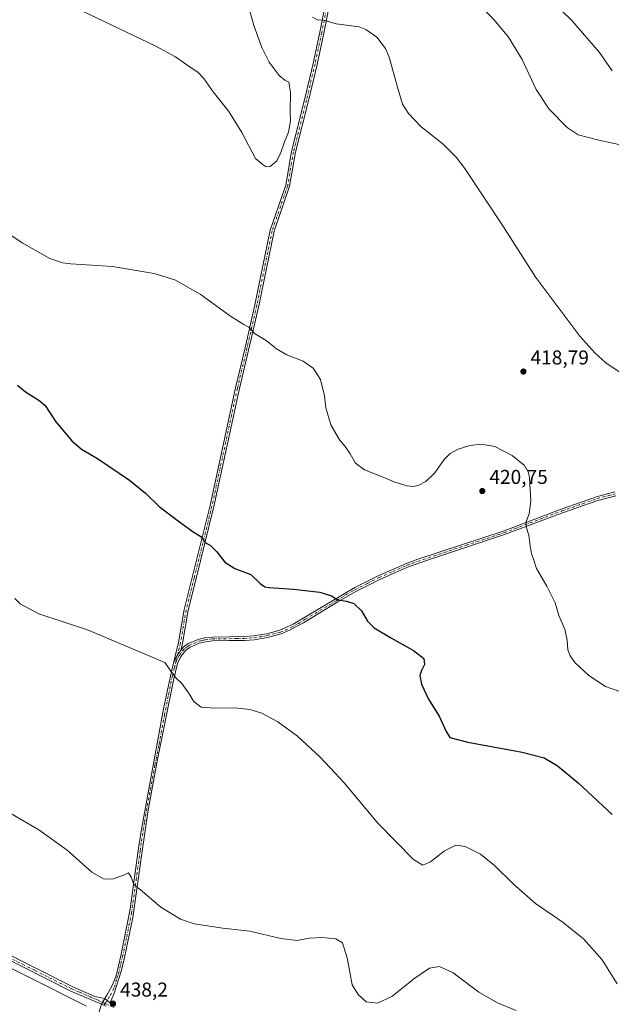
# Model space of a CAD drawing. Units: metres. Extents: x 587330 to 590786, y 4701220 to 4703577.
# Drawn here: x 589481 to 589777, y 4702253 to 4702744 of the extents above; entities that cross this region are included whole.
import ezdxf

# ---------------------------------------------------------------- set-up
doc = ezdxf.new("R2010")
doc.units = ezdxf.units.M
doc.header["$MEASUREMENT"] = 0
doc.linetypes.add('DGN Style 4', pattern=[2.6384748266838614, 1.318413404963828, -0.6592067024819142, 0.001648016756204785, -0.6592067024819142])
for name, color, linetype, lineweight in [('Camino Cxs', 7, 'Continuous', 0), ('Camino eje', 30, 'DGN Style 4', 13), ('Curva de nivel maestra', 30, 'Continuous', 30), ('Curva de nivel normal', 30, 'Continuous', 0), ('Espacio natural protegido', 121, 'Continuous', 13), ('Espacio natural protegido CxS', 121, 'Continuous', 0), ('Pista no pavimentada Cxs', 111, 'Continuous', 0), ('Pista no pavimentada eje', 91, 'DGN Style 4', 0), ('Punto de cota en terreno', 7, 'Continuous', 0), ('Rótulo de punto de cota en terreno', 7, 'Continuous', 0)]:
    doc.layers.add(name, color=color, linetype=linetype, lineweight=lineweight)
doc.styles.add('Style-Arial', font='txt')

# ---------------------------------------------------------------- blocks, each defined once
blk = doc.blocks.new('*U11')
at = {"layer": 'Espacio natural protegido CxS', "color": 121, "linetype": 'Continuous', "lineweight": 0, "flags": 128}
blk.add_lwpolyline([(588868.8639999994, 4702591.1262), (588938.2151000003, 4702555.052200001), (588986.7011000006, 4702530.6902), (589035.4381000003, 4702506.585200001), (589068.2129999996, 4702487.7642), (589112.4011000004, 4702460.5582), (589158.2500999997, 4702432.735200001), (589194.2953000001, 4702413.194800001), (589207.3951000007, 4702406.0932), (589255.7490999994, 4702382.238200001), (589514.6801000006, 4702252.223200001)], dxfattribs=at)
blk = doc.blocks.new('5PATER')
at = {"layer": 'Punto de cota en terreno', "linetype": 'Continuous', "lineweight": 0}
h = blk.add_hatch(color=51, dxfattribs=at)
edge = h.paths.add_edge_path()
edge.add_ellipse((0, 0), major_axis=(-0.1095731443231308, -0.1110710700762829), ratio=0.9994222409660322, start_angle=0, end_angle=360)

msp = doc.modelspace()

# ---------------------------------------------------------------- linework, layer by layer
at = {"layer": 'Camino Cxs', "color": 7, "linetype": 'Continuous', "lineweight": 0, "extrusion": (0.07962368766889931, 0.04945392114725335, 0.9955974980107005), "elevation": 279924.0021815776, "flags": 128}
msp.add_lwpolyline([(3683586.550480443, -2968713.423311344), (3683585.667282763, -2968710.931090163), (3683583.326255862, -2968707.330562866), (3683582.974403771, -2968706.953778279)], dxfattribs=at)
at = {"layer": 'Camino Cxs', "color": 7, "linetype": 'Continuous', "lineweight": 0}
for points in [[(589558.1571000004, 4702423.0933, 429.8392000000022), (589558.8079000004, 4702425.922900001, 429.6355999999942), (589560.6355, 4702433.446900001, 429.0420000000013), (589563.4935, 4702449.960100001, 427.8148999999976), (589567.4709000001, 4702465.869899999, 426.3830000000017), (589576.3570999998, 4702501.731899999, 424.5065999999933), (589589.0565, 4702560.4661, 421.7431999999972), (589593.8205000004, 4702580.3159, 420.8399000000064), (589598.7379000001, 4702601.731100001, 419.2333000000072), (589606.3687000005, 4702638.9309, 416.6698999999935), (589614.1419000002, 4702661.4573, 415.6677999999956), (589616.9923, 4702678.243100001, 415.476800000004), (589623.5088999998, 4702703.991699999, 416.0766000000003), (589627.7909000004, 4702722.0715, 417.3399000000064), (589631.1211000001, 4702737.6117, 419.3738000000012), (589633.9781, 4702751.897500001, 421.4328999999998)], [(589635.9373000005, 4702751.495300001, 421.4012999999978), (589633.0795, 4702737.2061, 419.377999999997), (589629.7421000004, 4702721.6315, 417.4698000000063), (589625.4515000005, 4702703.515900001, 416.2825000000012), (589618.9506999999, 4702677.829700001, 415.6374999999971), (589616.0861000001, 4702660.960300001, 415.6540999999997), (589608.3016999997, 4702638.401500001, 416.6551000000036), (589600.6924999999, 4702601.306299999, 419.133799999996), (589595.7675000001, 4702579.858700001, 420.7372000000032), (589591.0065000001, 4702560.021299999, 421.6582999999956), (589578.3054999998, 4702501.279899999, 424.4787000000069), (589569.4117000002, 4702465.3869, 426.3218999999954), (589565.4517000001, 4702449.546499999, 427.7097000000067), (589562.5947000004, 4702433.039899999, 428.9397999999928), (589561.7418999998, 4702429.5295, 429.232799999998), (589560.1001000004, 4702427.470100001, 429.4664000000049), (589558.2901, 4702423.590100001, 429.8035999999993), (589558.1572000004, 4702423.0933, 429.8392000000022), (589558.8079000004, 4702425.922900001, 429.6355999999942), (589560.6355, 4702433.446900001, 429.0420000000013), (589563.4935, 4702449.960100001, 427.8148999999976), (589567.4709000001, 4702465.869899999, 426.3830000000017), (589576.3570999998, 4702501.731899999, 424.5065999999933), (589589.0565, 4702560.4661, 421.7431999999972), (589593.8205000004, 4702580.3159, 420.8399000000064), (589598.7379000001, 4702601.731100001, 419.2333000000072), (589606.3687000005, 4702638.9309, 416.6698999999935), (589614.1419000002, 4702661.4573, 415.6677999999956), (589616.9923, 4702678.243100001, 415.476800000004), (589623.5088999998, 4702703.991699999, 416.0766000000003), (589627.7909000004, 4702722.0715, 417.3399000000064), (589631.1211000001, 4702737.6117, 419.3738000000012), (589633.9781, 4702751.897500001, 421.4328999999998)], [(589635.9373000005, 4702751.495300001, 421.4012999999978), (589633.0795, 4702737.2061, 419.377999999997), (589629.7421000004, 4702721.6315, 417.4698000000063), (589625.4515000005, 4702703.515900001, 416.2825000000012), (589618.9506999999, 4702677.829700001, 415.6374999999971), (589616.0861000001, 4702660.960300001, 415.6540999999997), (589608.3016999997, 4702638.401500001, 416.6551000000036), (589600.6924999999, 4702601.306299999, 419.133799999996), (589595.7675000001, 4702579.858700001, 420.7372000000032), (589591.0065000001, 4702560.021299999, 421.6582999999956), (589578.3054999998, 4702501.279899999, 424.4787000000069), (589569.4117000002, 4702465.3869, 426.3218999999954), (589565.4517000001, 4702449.546499999, 427.7097000000067), (589562.5947000004, 4702433.039899999, 428.9397999999928), (589561.7418999998, 4702429.5295, 429.232799999998)], [(589520.8800999997, 4702248.880100001, 438.7130999999936), (589522.2500999998, 4702253.140100001, 438.4903999999952), (589524.4600999998, 4702252.220100001, 438.4361000000063)], [(589520.8800999997, 4702248.880100001, 438.7130999999936), (589522.2500999998, 4702253.140100001, 438.4903999999952)]]:
    msp.add_polyline3d(points, dxfattribs=at)
at = {"layer": 'Camino eje', "color": 30, "linetype": 'DGN Style 4', "lineweight": 13}
for points in [[(589634.9577000003, 4702751.6965, 421.4170000000013), (589632.1003000002, 4702737.4089, 419.3616999999941), (589628.7664999999, 4702721.851500001, 417.4042999999947), (589624.4802999999, 4702703.753900001, 416.178899999999), (589617.9715, 4702678.0363, 415.5434999999998), (589615.1139000002, 4702661.208900001, 415.6606999999931), (589607.3350999998, 4702638.666300001, 416.6659999999974), (589599.7150999998, 4702601.5187, 419.1830999999947), (589594.7938999999, 4702580.087300001, 420.7887000000047), (589590.0314999997, 4702560.2437, 421.700800000006), (589577.3312999997, 4702501.505899999, 424.4948000000004), (589568.4413000002, 4702465.628500001, 426.351800000004), (589564.4726999998, 4702449.7533, 427.7617999999929), (589561.6151000002, 4702433.2433, 428.9910999999993), (589559.1901000004, 4702423.2601, 429.7871000000014)], [(589523.9671, 4702253.5897, 438.3987999999954), (589523.3551000003, 4702252.6801, 438.4646000000066)]]:
    msp.add_polyline3d(points, dxfattribs=at)
at = {"layer": 'Curva de nivel maestra', "color": 30, "linetype": 'Continuous', "lineweight": 30, "elevation": 425, "flags": 128}
msp.add_lwpolyline([(589480.2699999996, 4702561.720100001), (589484.3499999996, 4702558.370100001), (589490.9199999999, 4702554.2601), (589494.0800000001, 4702551.550100001), (589496.6799999997, 4702547.8101), (589499.5, 4702543.5001), (589507.3399999999, 4702533.9801), (589512.2400000002, 4702529.770099999), (589520.2199999997, 4702525.190099999), (589536.2199999997, 4702514.3201), (589544.2000000002, 4702507.9101), (589550.9400000004, 4702501.190099999), (589558.6200000001, 4702495.4301), (589567.9500000002, 4702488.590100001), (589571.75, 4702486.280099999), (589573.9199999999, 4702483.3301), (589576.5800000001, 4702481.7601), (589579.75, 4702478.720100001), (589583.7599999999, 4702473.440099999), (589588.79, 4702470.350099999), (589596.79, 4702467.380100001), (589601.4600000001, 4702462.9101), (589603.7000000002, 4702461.2501), (589605.79, 4702460.850099999), (589618, 4702460.0801), (589631.1699999999, 4702458.5801), (589636.9100000003, 4702456.6501), (589640.1600000003, 4702454.720100001), (589644.3799999999, 4702454.0801), (589648.1399999997, 4702452.9001), (589651.9199999999, 4702449.270099999), (589654.8499999996, 4702444.100099999), (589658.2800000003, 4702440.770099999), (589666.8799999999, 4702435.5701), (589677.9400000004, 4702429.540100001), (589683.0599999996, 4702425.520099999), (589683.4000000004, 4702422.5101), (589681.8099999996, 4702419.5801), (589681.1200000001, 4702417.050100001), (589681.8899999997, 4702412.710100001), (589685.3600000005, 4702405.2601), (589690.6200000001, 4702396.700099999), (589694.0999999996, 4702389.130100001), (589696.0899999999, 4702386.100099999), (589704.9100000003, 4702383.7301), (589732.1399999997, 4702378.880100001), (589743, 4702376.050100001), (589749.6200000001, 4702372.220100001), (589760.0999999996, 4702363.5101), (589777, 4702347.8101)], dxfattribs=at)
at = {"layer": 'Curva de nivel normal', "color": 30, "linetype": 'Continuous', "lineweight": 0, "flags": 128}
for points, elevation in [([(589797.1100000005, 4702677.9901), (589770.4000000004, 4702683.800100001), (589760.0099999999, 4702686.460100001), (589754.5599999996, 4702690.120100001), (589745.5599999996, 4702699.3301), (589739.0899999999, 4702709.020099999), (589732.0499999998, 4702724.120100001), (589725.3300000001, 4702735.220100001), (589718.0099999999, 4702743.970100001), (589710.4800000004, 4702751.380100001), (589668.2300000004, 4702783.780099999), (589663.9600000001, 4702786.2501), (589656.79, 4702788.6501), (589650.5099999999, 4702789.1801)], 420), ([(589593.5499999998, 4702758.0001), (589598.25, 4702740.960100001), (589602.1799999997, 4702729.960100001), (589605.9400000004, 4702722.7401), (589610.8200000003, 4702716.0701), (589613.75, 4702713.770099999), (589615.7400000002, 4702712.8101), (589616.5800000001, 4702707.770099999), (589616.4199999999, 4702697.800100001), (589616.5499999998, 4702693.4301), (589615.5499999998, 4702687.840100001), (589613.4699999997, 4702683.0101), (589611.75, 4702677.6801), (589609.75, 4702673.4801), (589606.4400000004, 4702670.6501), (589604.4000000004, 4702670.610099999), (589602.8099999996, 4702671.4901), (589599.1200000001, 4702674.6801), (589592.2699999996, 4702687.630100001), (589585.6799999997, 4702698.0601), (589577.9199999999, 4702707.920100001), (589573.2999999998, 4702714.6501), (589570.3099999996, 4702717.7301), (589566.5199999996, 4702720.290100001), (589559.1699999999, 4702725.380100001), (589549.4000000004, 4702730.7601), (589500.9100000003, 4702753.940099999)], 415.0000000000001), ([(589777.0800000001, 4702718.380100001), (589770.6900000004, 4702727.590100001), (589756.8499999996, 4702743.420100001), (589741.9400000004, 4702758.030099999)], 415.0000000000001), ([(589627.4199999999, 4702745.1501), (589629.9500000002, 4702743.800100001), (589633.1200000001, 4702743.6601), (589639.2999999998, 4702741.850099999), (589650.7400000002, 4702740.290100001), (589654.1600000003, 4702739.040100001), (589659.6200000001, 4702735.170100001), (589663.8300000001, 4702729.460100001), (589665.6600000003, 4702725.210100001), (589670.1600000003, 4702709.050100001), (589672.4699999997, 4702701.840100001), (589675.3399999999, 4702697.090100001), (589681.5, 4702690.6601), (589692.6299999999, 4702681.8101), (589699.2400000002, 4702675.350099999), (589703.54, 4702669.7501), (589722.4100000003, 4702641.200099999), (589738.8399999999, 4702615.3101), (589760.9000000004, 4702586.1601), (589768.3399999999, 4702577.850099999), (589773.9199999999, 4702572.840100001), (589780.5199999996, 4702568.360099999)], 420), ([(589465.7999999998, 4702643.840100001), (589482.7000000002, 4702632.6601), (589496.4600000001, 4702624.790100001), (589502.7300000004, 4702622.690099999), (589506.8499999996, 4702622.2501), (589527.7400000002, 4702620.8101), (589548.54, 4702617.390100001), (589558.8799999999, 4702614.2401), (589571.5199999996, 4702607.030099999), (589586.5, 4702596.090100001), (589593.2599999999, 4702591.950099999), (589595.79, 4702590.700099999), (589598.6200000001, 4702587.450099999), (589604.4299999997, 4702583.9801), (589609.5700000003, 4702579.8101), (589614.6500000004, 4702576.880100001), (589622.8899999997, 4702573.6801), (589627.8499999996, 4702570.2501), (589631.5599999996, 4702564.5701), (589633.4500000002, 4702556.360099999), (589634.0700000003, 4702550.440099999), (589636.6600000003, 4702541.9901), (589640.9199999999, 4702534.440099999), (589643.7999999998, 4702531.100099999), (589646.25, 4702527.4901), (589648.8799999999, 4702522.870100001), (589653.3700000001, 4702519.5601), (589662.7699999996, 4702515.790100001), (589668.5, 4702513.340100001), (589674.6500000004, 4702511.530099999), (589677.75, 4702511.1801), (589680.1699999999, 4702511.6601), (589684.0999999996, 4702513.700099999), (589688.5300000003, 4702518.100099999), (589693.2000000002, 4702524.720100001), (589696.1100000005, 4702527.720100001), (589700.1799999997, 4702529.800100001), (589706.0499999998, 4702531.590100001), (589711.8499999996, 4702532.370100001), (589718.4500000002, 4702531.190099999), (589727.1500000004, 4702526.640100001), (589733.3200000003, 4702521.720100001), (589735.29, 4702518.2401), (589735.8200000003, 4702515.550100001), (589736.4100000003, 4702503.950099999), (589735.5899999999, 4702497.520099999), (589734.1100000005, 4702493.700099999), (589734.1100000005, 4702491.040100001), (589735.4900000002, 4702487.040100001), (589736.1299999999, 4702481.700099999), (589736.8300000001, 4702477.700099999), (589737.6799999997, 4702475.040100001), (589739.2000000002, 4702470.370100001), (589744.3499999996, 4702461.610099999), (589748.5700000003, 4702453.3201), (589750.4500000002, 4702446.940099999), (589753.3200000003, 4702440.040100001), (589754.54, 4702434.700099999), (589754.8200000003, 4702429.840100001), (589756.04, 4702426.790100001), (589758.5700000003, 4702423.4001), (589765.4199999999, 4702416.970100001), (589773.7400000002, 4702411.4801), (589780.7800000003, 4702409.0001)], 420), ([(589779.5300000003, 4702263.290100001), (589771.9400000004, 4702275.380100001), (589762.7199999997, 4702285.700099999), (589752.5700000003, 4702293.9801), (589738.7800000003, 4702303.4101), (589727.7599999999, 4702312.940099999), (589718.3799999999, 4702322.3101), (589711.2699999996, 4702327.970100001), (589703.7400000002, 4702331.790100001), (589699.0099999999, 4702332.460100001), (589693.3399999999, 4702329.6501), (589686.4400000004, 4702324.220100001), (589682.5999999996, 4702322.550100001), (589677.8399999999, 4702325.280099999), (589659.9800000004, 4702343.5801), (589643.3899999997, 4702363.440099999), (589631.3799999999, 4702376.300100001), (589620.0300000003, 4702386.8101), (589610.1200000001, 4702393.9901), (589602.2599999999, 4702398.190099999), (589596.29, 4702400.090100001), (589588.7699999996, 4702400.880100001), (589578.6799999997, 4702400.6801), (589571.8700000001, 4702401.3101), (589568.2400000002, 4702403.9801), (589565.5599999996, 4702408.440099999), (589562.3099999996, 4702413.040100001), (589559.5899999999, 4702415.5001), (589557.0199999996, 4702418.940099999), (589553.8399999999, 4702423.420100001), (589515.1500000004, 4702439.800100001), (589490.9500000002, 4702447.700099999), (589481.6600000003, 4702452.780099999), (589478.9600000001, 4702455.370100001)], 430), ([(589729.1100000005, 4702250.0801), (589720.1100000005, 4702253.6801), (589710.4500000002, 4702259.1601), (589697.6299999999, 4702268.790100001), (589690.9000000004, 4702272.050100001), (589685.7999999998, 4702271.100099999), (589678.4900000002, 4702266.170100001), (589667.1200000001, 4702257.0601), (589659.8499999996, 4702253.6801), (589654.25, 4702254.340100001), (589650.29, 4702257.9901), (589647.29, 4702262.9001), (589644.7199999997, 4702276.380100001), (589642.5, 4702283.7601), (589639.2100000001, 4702285.710100001), (589632.2000000002, 4702286.520099999), (589625.79, 4702286.0601), (589619.79, 4702284.970100001), (589611.6500000004, 4702285.9901), (589596.2400000002, 4702289.6601), (589582.6900000004, 4702291.030099999), (589568.4800000004, 4702293.2501), (589561.6799999997, 4702295.600099999), (589551.7800000003, 4702301.5801), (589542.7400000002, 4702309.3201), (589538.3600000005, 4702312.880100001), (589537.04, 4702316.4801), (589535.6200000001, 4702318.620100001), (589532.8300000001, 4702317.390100001), (589528.0199999996, 4702315.690099999), (589523.5800000001, 4702315.5101), (589517.4100000003, 4702319.0001), (589505.0999999996, 4702329.970100001), (589491.0199999996, 4702340.0601), (589462.8499999996, 4702356.370100001)], 435)]:
    msp.add_lwpolyline(points, dxfattribs=dict(at, elevation=elevation))
at = {"layer": 'Espacio natural protegido', "color": 121, "linetype": 'Continuous', "lineweight": 13, "flags": 128}
msp.add_lwpolyline([(588868.864, 4702591.126200001), (588938.2151000006, 4702555.052200002), (588986.7011000012, 4702530.690200001), (589035.4381000006, 4702506.585200001), (589068.2130000025, 4702487.764199999), (589112.401100001, 4702460.5582), (589158.2501000003, 4702432.7352), (589194.2953000006, 4702413.194800001), (589207.3951000012, 4702406.093199999), (589255.7491, 4702382.238200001), (589514.6801000012, 4702252.223200002)], dxfattribs=at)
at = {"layer": 'Pista no pavimentada Cxs', "color": 111, "linetype": 'Continuous', "lineweight": 0, "extrusion": (0.07962368766889931, 0.04945392114725335, 0.9955974980107005), "elevation": 279924.0021815776, "flags": 128}
msp.add_lwpolyline([(3683586.550480443, -2968713.423311344), (3683585.667282763, -2968710.931090163), (3683583.326255862, -2968707.330562866), (3683582.974403771, -2968706.953778279)], dxfattribs=at)
at = {"layer": 'Pista no pavimentada Cxs', "color": 111, "linetype": 'Continuous', "lineweight": 0, "extrusion": (0.02805419513803042, 0.05055827766225415, 0.9983270119029054), "elevation": 254714.1489486786, "flags": 128}
msp.add_lwpolyline([(1766038.001157242, -4390324.788670082), (1766038.001157242, -4390328.069529532)], dxfattribs=at)
msp.add_lwpolyline([(1766038.001157242, -4390324.788670082), (1766038.001157242, -4390328.069529532)], dxfattribs=at)
at = {"layer": 'Pista no pavimentada Cxs', "color": 111, "linetype": 'Continuous', "lineweight": 0, "extrusion": (0.003367008170240459, -0.002905984939761636, 0.9999901092048419), "elevation": -11241.45718248614, "flags": 128}
msp.add_lwpolyline([(589519.0218536111, 4702243.191267143), (589521.4728882032, 4702241.075858208)], dxfattribs=at)
msp.add_lwpolyline([(589519.0218536111, 4702243.191267143), (589521.4728882032, 4702241.075858208)], dxfattribs=at)
at = {"layer": 'Pista no pavimentada Cxs', "color": 111, "linetype": 'Continuous', "lineweight": 0}
for points in [[(589522.2500999998, 4702253.140100001, 438.4903999999952), (589506.9700999996, 4702259.770099999, 438.3545000000013), (589470.0500999996, 4702278.220100001, 438.3463999999949), (589438.6201, 4702294.380100001, 438.9164000000019), (589434.3101000004, 4702296.600099999, 438.9955000000046), (589361.4600999998, 4702332.870100001, 439.1668000000063), (589314.8701, 4702356.5001, 439.4085999999952), (589266.4401000004, 4702380.880100001, 438.9655000000057), (589217.1001000004, 4702405.630100001, 438.2581000000064), (589172.4200999998, 4702429.890100001, 439.5930999999982), (589155.1901000004, 4702439.800100001, 439.7134999999981), (589112.7301000003, 4702465.690099999, 438.7675000000018), (589081.7901, 4702485.1501, 438.8046000000032), (589067.6901000004, 4702493.550100001, 439.0739999999933), (589046.1601, 4702505.720100001, 439.4265000000014), (589028.4101, 4702514.920100001, 439.412599999996), (589000.2901, 4702528.110099999, 438.9688000000024), (588971.2901, 4702542.440099999, 438.8475999999937), (588940.2701000003, 4702558.7301, 438.4762999999948), (588884.7701000003, 4702586.290100001, 438.0191999999952)], [(588890.5701000001, 4702585.9901, 437.8454000000056), (588939.5500999996, 4702561.630100001, 438.3313999999955), (588972.2801000001, 4702544.4801, 438.7675000000018), (589001.2701000003, 4702530.1501, 438.6839000000036), (589029.4101, 4702516.950099999, 439.2140999999974), (589047.2401000002, 4702507.710100001, 439.1490000000049), (589064.6801000005, 4702497.920100001, 438.9002999999939), (589081.7200999996, 4702487.850099999, 438.6189000000013), (589118.1700999998, 4702464.9801, 438.6754999999976), (589160.6501000002, 4702439.210100001, 439.7148000000016), (589186.6101000002, 4702424.540100001, 439.2581999999966), (589208.5601000004, 4702412.5801, 438.3374999999942), (589249.4301000005, 4702391.950099999, 438.1833999999944), (589315.8901000004, 4702358.520099999, 439.2455999999948), (589366.9501, 4702332.640100001, 439.1266999999935), (589420.7200999996, 4702306.030099999, 439.0645999999979), (589438.5800999999, 4702296.880100001, 438.8482999999979), (589471.0900999998, 4702280.2301, 438.3141000000033), (589507.9200999998, 4702261.8301, 438.2320999999939), (589518.9301000005, 4702257.100099999, 438.3901000000042), (589521.9823000003, 4702256.402100001, 438.3512999999948), (589523.8393000001, 4702256.004100001, 438.3007000000071)], [(589778.7701000003, 4702506.640100001, 417.625), (589769.8101000004, 4702504.2501, 418.0997000000062), (589752.2600999996, 4702498.130100001, 419.1154999999999), (589723.3400999998, 4702487.2501, 420.6570999999968), (589685.3701, 4702474.7301, 421.8270000000048), (589674.8400999998, 4702470.960100001, 422.3947999999946), (589661.1201, 4702464.950099999, 423.4744000000064), (589648.7401000002, 4702458.7501, 424.5565999999963), (589640.1101000002, 4702453.780099999, 425.2002999999968), (589630.2701000003, 4702447.7501, 425.8282999999938), (589623.0500999996, 4702443.3201, 426.1738000000041), (589616.4301000005, 4702439.700099999, 426.4680999999982), (589611.8101000004, 4702437.770099999, 426.6036000000022), (589605.0900999998, 4702435.940099999, 426.811400000006), (589598.3101000004, 4702434.870100001, 427.0546000000032), (589593.5900999998, 4702434.540100001, 427.2081000000035), (589585.8000999996, 4702434.420100001, 427.4544000000024), (589577.6700999998, 4702434.270099999, 427.8506000000052), (589574.1101000002, 4702433.860099999, 428.1046000000061), (589570.9501, 4702433.1501, 428.3625000000029), (589566.3800999997, 4702431.200099999, 428.8276000000042), (589564.3400999998, 4702429.720100001, 429.0743999999977), (589561.7301000003, 4702426.450099999, 429.4499999999971), (589560.0900999998, 4702422.9301, 429.7725999999967), (589558.1201, 4702414.770099999, 430.2467000000034), (589549.9001000002, 4702373.470100001, 432.335699999996), (589545.4101, 4702348.9101, 433.7127999999939), (589542.4501, 4702329.450099999, 434.5161999999983), (589537.8000999996, 4702296.420100001, 435.8634000000021), (589533.6501000002, 4702276.450099999, 437.0467999999965), (589532.0000999998, 4702269.600099999, 437.4081000000006), (589528.5828999998, 4702258.751300001, 437.9967999999935), (589526.9851000002, 4702255.069499999, 438.2087999999931), (589526.2903000005, 4702253.888699999, 438.2863000000071), (589523.8393000001, 4702256.004100001, 438.3007000000071), (589524.9007000001, 4702257.728499999, 438.1869000000006), (589525.5301000001, 4702258.9001, 438.123900000006), (589527.7600999996, 4702262.9001, 437.8849999999948), (589529.4801000003, 4702267.3201, 437.6420000000071), (589531.8701, 4702277.280099999, 437.0478000000003), (589536.5201000003, 4702300.4901, 435.7597999999998), (589540.5500999996, 4702329.720100001, 434.5997999999963), (589541.9501, 4702339.380100001, 434.2399000000005), (589553.2301000003, 4702400.460100001, 431.0377000000008), (589557.0701000001, 4702419.030099999, 430.1134000000021), (589558.1572000004, 4702423.0933, 429.8392000000022), (589558.2901, 4702423.590100001, 429.8035999999993), (589560.1001000004, 4702427.470100001, 429.4664000000049), (589561.7418999998, 4702429.5295, 429.232799999998), (589563.0100999996, 4702431.120100001, 429.0448000000034), (589565.4401000004, 4702432.890100001, 428.7482000000019), (589570.8800999997, 4702435.120100001, 428.2051000000066), (589573.8101000004, 4702435.7501, 427.9462000000058), (589577.5401, 4702436.1801, 427.6503999999986), (589585.7701000003, 4702436.3301, 427.2265000000043), (589593.5100999996, 4702436.460100001, 426.9789000000019), (589598.0900999998, 4702436.770099999, 426.8280999999988), (589604.6901000004, 4702437.8201, 426.6110000000045), (589611.1601, 4702439.5801, 426.4538999999932), (589617.8201000001, 4702442.5601, 426.1983000000037), (589648.6101000002, 4702460.850099999, 424.4051000000036), (589660.3101000004, 4702466.690099999, 423.3770999999979), (589674.6700999998, 4702472.950099999, 422.2575999999972), (589680.0100999996, 4702474.920100001, 421.9453000000067), (589723.0401, 4702489.1801, 420.6744000000036), (589751.6101000002, 4702499.9301, 419.1616999999969), (589769.2500999998, 4702506.0801, 418.0896000000066), (589778.4001000002, 4702508.520099999, 417.6285999999964)], [(589778.7701000003, 4702506.640100001, 417.625), (589769.8101000004, 4702504.2501, 418.0997000000062), (589752.2600999996, 4702498.130100001, 419.1154999999999), (589723.3400999998, 4702487.2501, 420.6570999999968), (589685.3701, 4702474.7301, 421.8270000000048), (589674.8400999998, 4702470.960100001, 422.3947999999946), (589661.1201, 4702464.950099999, 423.4744000000064), (589648.7401000002, 4702458.7501, 424.5565999999963), (589640.1101000002, 4702453.780099999, 425.2002999999968), (589630.2701000003, 4702447.7501, 425.8282999999938), (589623.0500999996, 4702443.3201, 426.1738000000041), (589616.4301000005, 4702439.700099999, 426.4680999999982), (589611.8101000004, 4702437.770099999, 426.6036000000022), (589605.0900999998, 4702435.940099999, 426.811400000006), (589598.3101000004, 4702434.870100001, 427.0546000000032), (589593.5900999998, 4702434.540100001, 427.2081000000035), (589585.8000999996, 4702434.420100001, 427.4544000000024), (589577.6700999998, 4702434.270099999, 427.8506000000052), (589574.1101000002, 4702433.860099999, 428.1046000000061), (589570.9501, 4702433.1501, 428.3625000000029), (589566.3800999997, 4702431.200099999, 428.8276000000042), (589564.3400999998, 4702429.720100001, 429.0743999999977), (589561.7301000003, 4702426.450099999, 429.4499999999971), (589560.0900999998, 4702422.9301, 429.7725999999967), (589558.1201, 4702414.770099999, 430.2467000000034), (589549.9001000002, 4702373.470100001, 432.335699999996), (589545.4101, 4702348.9101, 433.7127999999939), (589542.4501, 4702329.450099999, 434.5161999999983), (589537.8000999996, 4702296.420100001, 435.8634000000021), (589533.6501000002, 4702276.450099999, 437.0467999999965), (589532.0000999998, 4702269.600099999, 437.4081000000006), (589528.5828999998, 4702258.751300001, 437.9967999999935), (589526.9851000002, 4702255.069499999, 438.2087999999931), (589526.2903000005, 4702253.888699999, 438.2863000000071)], [(589561.7418999998, 4702429.5295, 429.232799999998), (589563.0100999996, 4702431.120100001, 429.0448000000034), (589565.4401000004, 4702432.890100001, 428.7482000000019), (589570.8800999997, 4702435.120100001, 428.2051000000066), (589573.8101000004, 4702435.7501, 427.9462000000058), (589577.5401, 4702436.1801, 427.6503999999986), (589585.7701000003, 4702436.3301, 427.2265000000043), (589593.5100999996, 4702436.460100001, 426.9789000000019), (589598.0900999998, 4702436.770099999, 426.8280999999988), (589604.6901000004, 4702437.8201, 426.6110000000045), (589611.1601, 4702439.5801, 426.4538999999932), (589617.8201000001, 4702442.5601, 426.1983000000037), (589648.6101000002, 4702460.850099999, 424.4051000000036), (589660.3101000004, 4702466.690099999, 423.3770999999979), (589674.6700999998, 4702472.950099999, 422.2575999999972), (589680.0100999996, 4702474.920100001, 421.9453000000067), (589723.0401, 4702489.1801, 420.6744000000036), (589751.6101000002, 4702499.9301, 419.1616999999969), (589769.2500999998, 4702506.0801, 418.0896000000066), (589778.4001000002, 4702508.520099999, 417.6285999999964)], [(589523.8393000001, 4702256.004100001, 438.3007000000071), (589524.9007000001, 4702257.728499999, 438.1869000000006), (589525.5301000001, 4702258.9001, 438.123900000006), (589527.7600999996, 4702262.9001, 437.8849999999948), (589529.4801000003, 4702267.3201, 437.6420000000071), (589531.8701, 4702277.280099999, 437.0478000000003), (589536.5201000003, 4702300.4901, 435.7597999999998), (589540.5500999996, 4702329.720100001, 434.5997999999963), (589541.9501, 4702339.380100001, 434.2399000000005), (589553.2301000003, 4702400.460100001, 431.0377000000008), (589557.0701000001, 4702419.030099999, 430.1134000000021), (589558.1571000004, 4702423.0933, 429.8392000000022)], [(589471.0900999998, 4702280.2301, 438.3141000000033), (589507.9200999998, 4702261.8301, 438.2320999999939), (589518.9301000005, 4702257.100099999, 438.3901000000042), (589521.9823000003, 4702256.402100001, 438.3512999999948), (589523.8393000001, 4702256.004100001, 438.3007000000071), (589522.2500999998, 4702253.140100001, 438.4903999999952), (589506.9700999996, 4702259.770099999, 438.3545000000013), (589470.0500999996, 4702278.220100001, 438.3463999999949)], [(589524.4600999998, 4702252.220100001, 438.4361000000063), (589522.2500999998, 4702253.140100001, 438.4903999999952), (589523.8393000001, 4702256.004100001, 438.3007000000071), (589526.2903000005, 4702253.888699999, 438.2863000000071), (589529.0601000004, 4702252.450099999, 438.202099999995)], [(589526.2903000005, 4702253.888699999, 438.2863000000071), (589529.0601000004, 4702252.450099999, 438.202099999995)]]:
    msp.add_polyline3d(points, dxfattribs=at)
at = {"layer": 'Pista no pavimentada eje', "color": 91, "linetype": 'DGN Style 4', "lineweight": 0}
for points in [[(589559.1901000004, 4702423.2601, 429.7871000000014), (589560.9151, 4702426.960100001, 429.4566999999952), (589563.6750999996, 4702430.420100001, 429.0570000000008), (589564.8901000004, 4702431.3051, 428.9122999999963), (589565.9101, 4702432.045100001, 428.781799999997), (589568.1951000001, 4702433.020099999, 428.5491999999941), (589570.9151, 4702434.1351, 428.2837), (589572.4951, 4702434.4901, 428.1451999999991), (589573.9600999998, 4702434.8051, 428.0247999999993), (589577.6051000003, 4702435.225099999, 427.7504000000045), (589585.7851, 4702435.3751, 427.340400000001), (589589.6551000001, 4702435.440099999, 427.2011999999959), (589593.5500999996, 4702435.5001, 427.0935000000027), (589595.8400999998, 4702435.655099999, 427.0170000000071), (589598.2001, 4702435.8201, 426.9413999999961), (589601.5000999998, 4702436.345100001, 426.8151999999973), (589604.8901000004, 4702436.880100001, 426.7038999999932), (589611.4851000002, 4702438.675100001, 426.5280999999959), (589613.7950999998, 4702439.640100001, 426.4579999999987), (589617.1250999998, 4702441.130100001, 426.3335999999982), (589620.4351000004, 4702442.940099999, 426.1870999999956), (589624.0450999998, 4702445.155099999, 426.0350999999937), (589639.4401000004, 4702454.300100001, 425.1820000000008), (589644.3601000002, 4702457.315099999, 424.811600000001), (589648.6750999996, 4702459.800100001, 424.4805999999954), (589654.8651000002, 4702462.9001, 423.939400000003), (589660.7150999998, 4702465.8201, 423.4250999999931), (589667.5751, 4702468.825099999, 422.8420000000042), (589674.7550999997, 4702471.9551, 422.3245000000024), (589677.4250999996, 4702472.940099999, 422.1521000000066), (589682.6901000004, 4702474.825099999, 421.8828000000067), (589704.2050999999, 4702481.9551, 421.204700000002), (589723.1901000004, 4702488.215100001, 420.6640999999945), (589751.9351000004, 4702499.030099999, 419.1379000000015), (589769.5301000001, 4702505.165100001, 418.0951000000059), (589778.5850999998, 4702507.5801, 417.6293000000005)], [(589523.9671, 4702253.5897, 438.3987999999954), (589526.6102999998, 4702257.518100001, 438.125), (589528.6105000004, 4702261.654100001, 437.8948999999994), (589529.8800999997, 4702266.2501, 437.6655000000028), (589530.7401000002, 4702268.460100001, 437.5250999999989), (589531.9351000004, 4702273.440099999, 437.2216000000044), (589532.7600999996, 4702276.8651, 437.0366000000067), (589534.8350999998, 4702286.850099999, 436.5228000000062), (589537.1601, 4702298.4551, 435.7946999999986), (589539.4851000002, 4702314.970100001, 435.1076999999932), (589541.5000999998, 4702329.585100001, 434.5583999999944), (589542.2001, 4702334.415100001, 434.3800999999949), (589543.6801000005, 4702344.145099999, 433.9784000000073), (589546.6579, 4702360.270099999, 433.0769), (589548.9029000001, 4702372.550100001, 432.4085000000051), (589550.9578999998, 4702382.8751, 431.8225999999996), (589553.6201, 4702397.290100001, 431.1223999999929), (589555.6750999996, 4702407.6151, 430.679099999994), (589557.5950999996, 4702416.9001, 430.1809999999969), (589558.5800999999, 4702420.9801, 429.9360000000015), (589559.1901000004, 4702423.2601, 429.7871000000014)], [(589470.5701000001, 4702279.225099999, 438.3322999999946), (589488.9851000002, 4702270.0251, 438.2973999999958), (589507.4451000001, 4702260.800100001, 438.2988999999943), (589511.2651000004, 4702259.1425, 438.3273999999947), (589516.7701000003, 4702256.7775, 438.4471000000049), (589520.5900999998, 4702255.120100001, 438.4495000000024), (589523.9671, 4702253.5897, 438.3987999999954)], [(589523.9671, 4702253.5897, 438.3987999999954), (589528.3350999998, 4702251.610099999, 438.2866999999969)]]:
    msp.add_polyline3d(points, dxfattribs=at)

# ---------------------------------------------------------------- block references
at = {"layer": 'Espacio natural protegido CxS', "color": 121, "linetype": 'Continuous', "lineweight": 0}
msp.add_blockref('*U11', (0, 0), dxfattribs=at)
at = {"layer": 'Punto de cota en terreno', "color": 7, "linetype": 'Continuous', "lineweight": 0, "xscale": 10, "yscale": 10, "zscale": 10}
for p in [(589732.7300000004, 4702568.51, 418.7899999999936), (589712.2000000002, 4702508.949999999, 420.75), (589527.9699999997, 4702253.449999999, 438.1999999999971)]:
    msp.add_blockref('5PATER', p, dxfattribs=at)

# ---------------------------------------------------------------- texts
at = {"layer": 'Rótulo de punto de cota en terreno', "color": 7, "linetype": 'Continuous', "lineweight": 0, "style": 'Style-Arial'}
for s, p in [('418,79', (589736.2577999998, 4702572.037799999)), ('420,75', (589715.7278000005, 4702512.477800001)), ('438,2', (589531.4978, 4702256.977800001))]:
    msp.add_text(s, height=7.000000000000002, dxfattribs=at).set_placement(p)

doc.saveas('drawing.dxf')
